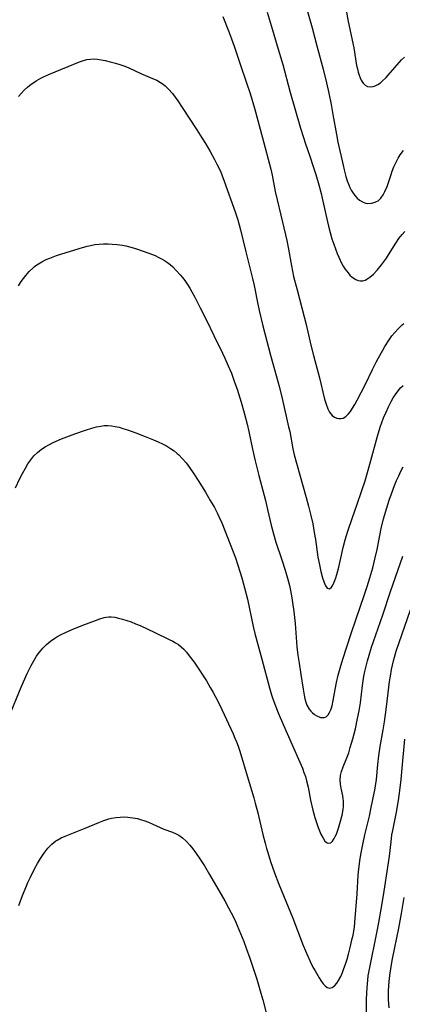
# Model space of a CAD drawing. Units: inches. Extents: x 2049713 to 2055133, y 205883 to 211330.
# Drawn here: x 2052466 to 2052529, y 206326 to 206487 of the extents above; entities that cross this region are included whole.
import ezdxf

# ---------------------------------------------------------------- set-up
doc = ezdxf.new("R2010")
doc.units = ezdxf.units.IN
doc.header["$MEASUREMENT"] = 0
doc.layers.add('c_34_T13S_R18E', color=233, linetype='Continuous')

msp = doc.modelspace()

# ---------------------------------------------------------------- linework, layer by layer
at = {"layer": 'c_34_T13S_R18E'}
for points in [[(2052518.84, 206492.07, 1028), (2052519.73, 206487.2, 1028), (2052520.63, 206482.87, 1028), (2052521.09, 206480.01, 1028), (2052521.21, 206479.44, 1028), (2052521.34, 206478.9, 1028), (2052521.48, 206478.43, 1028), (2052521.65, 206477.98, 1028), (2052521.84, 206477.57, 1028), (2052522.15, 206477.1, 1028), (2052522.49, 206476.77, 1028), (2052522.88, 206476.57, 1028), (2052523.33, 206476.5, 1028), (2052523.81, 206476.57, 1028), (2052524.12, 206476.67, 1028), (2052524.55, 206476.89, 1028), (2052524.98, 206477.17, 1028), (2052525.24, 206477.38, 1028), (2052525.92, 206478.02, 1028), (2052526.27, 206478.39, 1028), (2052528.46, 206480.89, 1028), (2052528.92, 206481.37, 1028)], [(2052506.46, 206488.74, 1032), (2052507.29, 206486.01, 1032), (2052508.08, 206483.2, 1032), (2052508.99, 206480.13, 1032), (2052510.17, 206475.8, 1032), (2052511.91, 206469.75, 1032), (2052512.38, 206468.2, 1032), (2052512.66, 206467.35, 1032), (2052513.48, 206464.98, 1032), (2052513.93, 206463.61, 1032), (2052514.4, 206462.13, 1032), (2052514.9, 206460.46, 1032), (2052515.28, 206459.04, 1032), (2052515.46, 206458.26, 1032), (2052516.04, 206455.61, 1032), (2052516.5, 206453.7, 1032), (2052517.06, 206451.65, 1032), (2052517.35, 206450.75, 1032), (2052517.91, 206449.25, 1032), (2052518.17, 206448.63, 1032), (2052518.64, 206447.64, 1032), (2052518.9, 206447.16, 1032), (2052519.17, 206446.73, 1032), (2052519.68, 206446.04, 1032), (2052520, 206445.68, 1032), (2052520.34, 206445.37, 1032), (2052520.96, 206444.97, 1032), (2052521.32, 206444.83, 1032), (2052521.7, 206444.76, 1032), (2052522.12, 206444.78, 1032), (2052522.49, 206444.88, 1032), (2052522.76, 206445.01, 1032), (2052523.25, 206445.34, 1032), (2052523.84, 206445.87, 1032), (2052524.43, 206446.49, 1032), (2052525.18, 206447.4, 1032), (2052525.96, 206448.46, 1032), (2052526.33, 206449.02, 1032), (2052527.51, 206450.9, 1032), (2052528.01, 206451.66, 1032), (2052528.54, 206452.36, 1032), (2052528.98, 206452.81, 1032)], [(2052512.96, 206489.21, 1030), (2052513.8, 206486.13, 1030), (2052514.56, 206483.19, 1030), (2052515.59, 206479.39, 1030), (2052516.15, 206477.13, 1030), (2052516.53, 206475.44, 1030), (2052516.9, 206473.6, 1030), (2052517.21, 206471.99, 1030), (2052517.79, 206468.68, 1030), (2052518.04, 206467.42, 1030), (2052518.88, 206463.66, 1030), (2052519.05, 206462.94, 1030), (2052519.34, 206461.8, 1030), (2052519.56, 206461.1, 1030), (2052519.81, 206460.44, 1030), (2052520, 206460.01, 1030), (2052520.21, 206459.61, 1030), (2052520.41, 206459.27, 1030), (2052520.78, 206458.74, 1030), (2052521.19, 206458.28, 1030), (2052521.56, 206457.97, 1030), (2052522.05, 206457.67, 1030), (2052522.56, 206457.48, 1030), (2052522.87, 206457.43, 1030), (2052523.51, 206457.44, 1030), (2052524.12, 206457.61, 1030), (2052524.59, 206457.87, 1030), (2052525.05, 206458.3, 1030), (2052525.45, 206458.85, 1030), (2052525.73, 206459.38, 1030), (2052526.07, 206460.19, 1030), (2052526.67, 206461.99, 1030), (2052526.92, 206462.7, 1030), (2052527.2, 206463.4, 1030), (2052527.54, 206464.16, 1030), (2052527.89, 206464.82, 1030), (2052528.24, 206465.37, 1030), (2052528.74, 206466.06, 1030)], [(2052499.21, 206488.01, 1034), (2052500.14, 206485.64, 1034), (2052500.62, 206484.35, 1034), (2052501.05, 206483.14, 1034), (2052502.02, 206480.21, 1034), (2052503.09, 206477.13, 1034), (2052503.65, 206475.42, 1034), (2052504.38, 206473.02, 1034), (2052505.71, 206468.16, 1034), (2052507.03, 206463.04, 1034), (2052507.26, 206462.02, 1034), (2052507.78, 206459.35, 1034), (2052508.07, 206458.02, 1034), (2052508.68, 206455.48, 1034), (2052509.46, 206452.29, 1034), (2052509.68, 206451.35, 1034), (2052509.96, 206449.92, 1034), (2052510.41, 206447.2, 1034), (2052510.77, 206445.48, 1034), (2052511.34, 206443.27, 1034), (2052512.53, 206438.87, 1034), (2052512.85, 206437.62, 1034), (2052513.62, 206434.21, 1034), (2052514.02, 206432.56, 1034), (2052515, 206428.87, 1034), (2052515.84, 206425.42, 1034), (2052516.1, 206424.57, 1034), (2052516.39, 206423.8, 1034), (2052516.67, 206423.27, 1034), (2052516.88, 206422.97, 1034), (2052517.11, 206422.71, 1034), (2052517.47, 206422.45, 1034), (2052517.86, 206422.28, 1034), (2052518.16, 206422.21, 1034), (2052518.52, 206422.21, 1034), (2052518.88, 206422.31, 1034), (2052519.33, 206422.58, 1034), (2052519.75, 206422.98, 1034), (2052520.08, 206423.4, 1034), (2052520.44, 206423.93, 1034), (2052520.79, 206424.51, 1034), (2052521.19, 206425.24, 1034), (2052521.85, 206426.48, 1034), (2052522.52, 206427.83, 1034), (2052523.67, 206430.26, 1034), (2052524.27, 206431.43, 1034), (2052524.67, 206432.18, 1034), (2052525.38, 206433.44, 1034), (2052525.72, 206434.01, 1034), (2052526.44, 206435.13, 1034), (2052526.88, 206435.74, 1034), (2052527.34, 206436.32, 1034), (2052527.93, 206436.96, 1034), (2052528.55, 206437.55, 1034), (2052528.79, 206437.75, 1034)], [(2052465.77, 206474.89, 1036), (2052466.22, 206475.43, 1036), (2052466.71, 206475.93, 1036), (2052467.25, 206476.44, 1036), (2052467.83, 206476.92, 1036), (2052468.26, 206477.23, 1036), (2052468.65, 206477.49, 1036), (2052469.42, 206477.91, 1036), (2052469.87, 206478.14, 1036), (2052470.84, 206478.57, 1036), (2052475.74, 206480.57, 1036), (2052476.39, 206480.8, 1036), (2052476.96, 206480.95, 1036), (2052477.53, 206481.04, 1036), (2052478.12, 206481.06, 1036), (2052478.71, 206481.01, 1036), (2052479.31, 206480.93, 1036), (2052479.92, 206480.81, 1036), (2052480.78, 206480.6, 1036), (2052481.63, 206480.37, 1036), (2052482.48, 206480.11, 1036), (2052483.14, 206479.88, 1036), (2052483.81, 206479.6, 1036), (2052485.79, 206478.7, 1036), (2052486.54, 206478.37, 1036), (2052487.71, 206477.88, 1036), (2052488.39, 206477.57, 1036), (2052489, 206477.23, 1036), (2052489.42, 206476.93, 1036), (2052489.74, 206476.67, 1036), (2052490.3, 206476.13, 1036), (2052490.94, 206475.39, 1036), (2052491.39, 206474.81, 1036), (2052491.82, 206474.2, 1036), (2052492.54, 206473.13, 1036), (2052494.95, 206469.47, 1036), (2052495.78, 206468.18, 1036), (2052496.35, 206467.24, 1036), (2052497.14, 206465.9, 1036), (2052497.84, 206464.63, 1036), (2052498.24, 206463.86, 1036), (2052498.8, 206462.68, 1036), (2052499.04, 206462.1, 1036), (2052499.43, 206461.09, 1036), (2052501.23, 206456.02, 1036), (2052501.64, 206454.74, 1036), (2052502.1, 206453.12, 1036), (2052502.94, 206449.51, 1036), (2052504.04, 206445.16, 1036), (2052504.32, 206443.99, 1036), (2052504.86, 206441.19, 1036), (2052505.14, 206439.9, 1036), (2052505.73, 206437.42, 1036), (2052507, 206432.58, 1036), (2052507.64, 206430.24, 1036), (2052508.47, 206427.29, 1036), (2052508.93, 206425.51, 1036), (2052509.97, 206420.89, 1036), (2052510.14, 206420.1, 1036), (2052510.66, 206417.28, 1036), (2052510.88, 206416.31, 1036), (2052511.25, 206414.92, 1036), (2052512.84, 206409.3, 1036), (2052513.21, 206407.9, 1036), (2052513.59, 206406.36, 1036), (2052513.9, 206404.98, 1036), (2052514.17, 206403.56, 1036), (2052514.35, 206402.44, 1036), (2052514.76, 206399.52, 1036), (2052514.99, 206398.31, 1036), (2052515.24, 206397.2, 1036), (2052515.52, 206396.15, 1036), (2052515.71, 206395.55, 1036), (2052515.94, 206394.96, 1036), (2052516.29, 206394.45, 1036), (2052516.63, 206394.36, 1036), (2052517, 206394.65, 1036), (2052517.19, 206394.96, 1036), (2052517.38, 206395.33, 1036), (2052517.54, 206395.74, 1036), (2052517.7, 206396.18, 1036), (2052517.87, 206396.71, 1036), (2052518.18, 206397.89, 1036), (2052518.41, 206398.91, 1036), (2052518.88, 206401.11, 1036), (2052519.21, 206402.37, 1036), (2052519.66, 206403.82, 1036), (2052520.39, 206406.01, 1036), (2052521.1, 206408.07, 1036), (2052521.95, 206410.43, 1036), (2052522.48, 206412.04, 1036), (2052523.26, 206414.75, 1036), (2052524.5, 206419.32, 1036), (2052524.95, 206420.8, 1036), (2052525.21, 206421.57, 1036), (2052525.5, 206422.34, 1036), (2052525.9, 206423.29, 1036), (2052526.3, 206424.15, 1036), (2052526.74, 206425, 1036), (2052527.08, 206425.59, 1036), (2052527.45, 206426.15, 1036), (2052527.9, 206426.77, 1036), (2052528.29, 206427.23, 1036), (2052528.71, 206427.64, 1036)], [(2052465.74, 206443.92, 1038), (2052466.21, 206444.64, 1038), (2052466.56, 206445.13, 1038), (2052466.97, 206445.65, 1038), (2052467.53, 206446.28, 1038), (2052468.14, 206446.87, 1038), (2052468.4, 206447.09, 1038), (2052468.78, 206447.38, 1038), (2052469.58, 206447.87, 1038), (2052470.31, 206448.24, 1038), (2052470.86, 206448.47, 1038), (2052472, 206448.9, 1038), (2052475.66, 206450.05, 1038), (2052477, 206450.44, 1038), (2052477.55, 206450.56, 1038), (2052478.26, 206450.68, 1038), (2052478.96, 206450.76, 1038), (2052479.67, 206450.8, 1038), (2052480.44, 206450.8, 1038), (2052481.07, 206450.77, 1038), (2052481.93, 206450.7, 1038), (2052482.78, 206450.57, 1038), (2052483.34, 206450.46, 1038), (2052484.37, 206450.19, 1038), (2052485.07, 206449.97, 1038), (2052487.07, 206449.27, 1038), (2052488.1, 206448.88, 1038), (2052488.64, 206448.64, 1038), (2052489.16, 206448.38, 1038), (2052489.64, 206448.08, 1038), (2052490.12, 206447.76, 1038), (2052490.57, 206447.41, 1038), (2052491, 206447.03, 1038), (2052491.63, 206446.42, 1038), (2052492.23, 206445.76, 1038), (2052492.61, 206445.29, 1038), (2052492.97, 206444.81, 1038), (2052493.43, 206444.14, 1038), (2052493.79, 206443.56, 1038), (2052494.13, 206442.98, 1038), (2052494.63, 206442.07, 1038), (2052495.51, 206440.36, 1038), (2052496.57, 206438.22, 1038), (2052497.74, 206435.8, 1038), (2052499.16, 206432.92, 1038), (2052499.53, 206432.13, 1038), (2052500.09, 206430.87, 1038), (2052500.59, 206429.63, 1038), (2052501.13, 206428.18, 1038), (2052501.52, 206427.03, 1038), (2052502.17, 206424.9, 1038), (2052502.67, 206423.18, 1038), (2052503.16, 206421.32, 1038), (2052503.45, 206420.13, 1038), (2052504.06, 206417.19, 1038), (2052504.48, 206415.3, 1038), (2052505.08, 206412.91, 1038), (2052506.17, 206408.81, 1038), (2052506.52, 206407.36, 1038), (2052507.11, 206404.78, 1038), (2052507.47, 206403.37, 1038), (2052507.88, 206402.01, 1038), (2052508.87, 206399.12, 1038), (2052509.42, 206397.43, 1038), (2052509.79, 206396.11, 1038), (2052510.1, 206394.91, 1038), (2052510.28, 206394.1, 1038), (2052510.51, 206392.88, 1038), (2052510.62, 206392.14, 1038), (2052510.82, 206390.63, 1038), (2052511.01, 206388.71, 1038), (2052511.33, 206384.88, 1038), (2052511.48, 206383.49, 1038), (2052511.67, 206382.19, 1038), (2052511.97, 206380.35, 1038), (2052512.32, 206377.97, 1038), (2052512.49, 206376.98, 1038), (2052512.63, 206376.35, 1038), (2052512.78, 206375.83, 1038), (2052512.96, 206375.35, 1038), (2052513.33, 206374.69, 1038), (2052513.58, 206374.37, 1038), (2052513.85, 206374.09, 1038), (2052514.22, 206373.8, 1038), (2052514.6, 206373.57, 1038), (2052515.16, 206373.33, 1038), (2052515.77, 206373.3, 1038), (2052516.1, 206373.45, 1038), (2052516.41, 206373.76, 1038), (2052516.65, 206374.12, 1038), (2052516.85, 206374.56, 1038), (2052517.07, 206375.22, 1038), (2052517.27, 206376.11, 1038), (2052517.58, 206377.9, 1038), (2052517.79, 206379.03, 1038), (2052518.07, 206380.25, 1038), (2052518.38, 206381.41, 1038), (2052518.81, 206382.84, 1038), (2052520.18, 206387.08, 1038), (2052520.99, 206389.46, 1038), (2052522.34, 206393.27, 1038), (2052522.82, 206394.74, 1038), (2052523.27, 206396.19, 1038), (2052523.72, 206397.81, 1038), (2052524.07, 206399.22, 1038), (2052524.43, 206400.82, 1038), (2052525.13, 206404.22, 1038), (2052525.51, 206405.8, 1038), (2052526.03, 206407.63, 1038), (2052526.43, 206408.89, 1038), (2052526.78, 206409.92, 1038), (2052527.3, 206411.29, 1038), (2052527.64, 206412.08, 1038), (2052527.98, 206412.85, 1038), (2052528.34, 206413.6, 1038), (2052528.72, 206414.34, 1038)], [(2052465.25, 206410.88, 1040), (2052465.98, 206412.43, 1040), (2052466.39, 206413.24, 1040), (2052466.88, 206414.13, 1040), (2052467.31, 206414.82, 1040), (2052467.78, 206415.49, 1040), (2052468.29, 206416.11, 1040), (2052468.86, 206416.67, 1040), (2052469.51, 206417.19, 1040), (2052470.1, 206417.58, 1040), (2052470.72, 206417.93, 1040), (2052471.44, 206418.29, 1040), (2052472.82, 206418.9, 1040), (2052473.67, 206419.25, 1040), (2052474.98, 206419.74, 1040), (2052476.7, 206420.34, 1040), (2052477.78, 206420.67, 1040), (2052478.5, 206420.85, 1040), (2052479.21, 206421, 1040), (2052479.8, 206421.08, 1040), (2052480.4, 206421.1, 1040), (2052481, 206421.06, 1040), (2052481.6, 206420.95, 1040), (2052482.22, 206420.8, 1040), (2052482.85, 206420.61, 1040), (2052483.57, 206420.37, 1040), (2052484.94, 206419.87, 1040), (2052486.49, 206419.3, 1040), (2052487.86, 206418.77, 1040), (2052488.63, 206418.43, 1040), (2052489.31, 206418.1, 1040), (2052489.96, 206417.75, 1040), (2052490.61, 206417.35, 1040), (2052491.24, 206416.92, 1040), (2052491.73, 206416.52, 1040), (2052491.99, 206416.29, 1040), (2052492.61, 206415.65, 1040), (2052493.18, 206414.96, 1040), (2052493.74, 206414.2, 1040), (2052494.43, 206413.19, 1040), (2052495.16, 206412.07, 1040), (2052496.34, 206410.19, 1040), (2052497.14, 206408.84, 1040), (2052497.81, 206407.66, 1040), (2052498.25, 206406.82, 1040), (2052498.53, 206406.22, 1040), (2052499.01, 206405.14, 1040), (2052501.25, 206399.46, 1040), (2052501.67, 206398.26, 1040), (2052502.31, 206396.16, 1040), (2052502.75, 206394.54, 1040), (2052503.22, 206392.65, 1040), (2052504.16, 206388.22, 1040), (2052504.44, 206387.03, 1040), (2052505.6, 206382.86, 1040), (2052506.83, 206378.19, 1040), (2052507.18, 206377, 1040), (2052507.39, 206376.35, 1040), (2052507.79, 206375.24, 1040), (2052508.26, 206374.1, 1040), (2052509.15, 206372.07, 1040), (2052510.54, 206368.83, 1040), (2052511.79, 206366.03, 1040), (2052512.22, 206365.02, 1040), (2052512.47, 206364.34, 1040), (2052512.7, 206363.65, 1040), (2052512.91, 206362.95, 1040), (2052513.15, 206361.92, 1040), (2052513.57, 206359.78, 1040), (2052513.92, 206358.17, 1040), (2052514.24, 206356.96, 1040), (2052514.56, 206355.98, 1040), (2052514.8, 206355.32, 1040), (2052515.02, 206354.76, 1040), (2052515.25, 206354.24, 1040), (2052515.59, 206353.59, 1040), (2052515.91, 206353.1, 1040), (2052516.25, 206352.8, 1040), (2052516.56, 206352.73, 1040), (2052516.85, 206352.83, 1040), (2052517.13, 206353.1, 1040), (2052517.4, 206353.49, 1040), (2052517.6, 206353.85, 1040), (2052517.78, 206354.25, 1040), (2052517.96, 206354.71, 1040), (2052518.13, 206355.2, 1040), (2052518.47, 206356.35, 1040), (2052518.7, 206357.31, 1040), (2052518.87, 206358.24, 1040), (2052518.92, 206358.81, 1040), (2052518.94, 206359.37, 1040), (2052518.93, 206359.7, 1040), (2052518.9, 206360.02, 1040), (2052518.83, 206360.48, 1040), (2052518.56, 206361.75, 1040), (2052518.43, 206362.43, 1040), (2052518.38, 206363.11, 1040), (2052518.46, 206363.8, 1040), (2052518.64, 206364.49, 1040), (2052518.91, 206365.22, 1040), (2052519.5, 206366.71, 1040), (2052519.79, 206367.54, 1040), (2052520.06, 206368.39, 1040), (2052520.48, 206369.84, 1040), (2052520.89, 206371.44, 1040), (2052521.26, 206373.13, 1040), (2052521.5, 206374.4, 1040), (2052521.7, 206375.73, 1040), (2052522.06, 206378.54, 1040), (2052522.29, 206380.09, 1040), (2052522.44, 206380.85, 1040), (2052522.63, 206381.71, 1040), (2052522.87, 206382.61, 1040), (2052523.13, 206383.49, 1040), (2052523.55, 206384.83, 1040), (2052523.86, 206385.74, 1040), (2052525.4, 206390.09, 1040), (2052526.66, 206393.95, 1040), (2052527.44, 206396.25, 1040), (2052528.67, 206399.69, 1040)], [(2052517.09, 206329.12, 1042), (2052517.55, 206329.47, 1042), (2052517.85, 206329.84, 1042), (2052518.14, 206330.3, 1042), (2052518.5, 206330.96, 1042), (2052518.77, 206331.57, 1042), (2052519.02, 206332.23, 1042), (2052519.28, 206332.98, 1042), (2052519.54, 206333.8, 1042), (2052519.76, 206334.6, 1042), (2052520.1, 206335.91, 1042), (2052520.33, 206336.92, 1042), (2052520.5, 206337.71, 1042), (2052520.62, 206338.37, 1042), (2052520.73, 206339.04, 1042), (2052520.81, 206339.78, 1042), (2052521.17, 206344.46, 1042), (2052521.36, 206347.51, 1042), (2052521.47, 206348.58, 1042), (2052521.68, 206350.23, 1042), (2052521.83, 206351.15, 1042), (2052522.1, 206352.54, 1042), (2052522.45, 206354.14, 1042), (2052523.18, 206357.19, 1042), (2052523.43, 206358.29, 1042), (2052523.82, 206360.17, 1042), (2052524.05, 206361.43, 1042), (2052524.17, 206362.12, 1042), (2052524.32, 206363.18, 1042), (2052524.56, 206365.64, 1042), (2052524.72, 206367.03, 1042), (2052524.96, 206368.59, 1042), (2052525.44, 206371.32, 1042), (2052525.64, 206372.58, 1042), (2052525.91, 206374.61, 1042), (2052526.24, 206377.35, 1042), (2052526.48, 206379.21, 1042), (2052526.61, 206380.07, 1042), (2052526.8, 206381.14, 1042), (2052527.13, 206382.56, 1042), (2052527.58, 206384.17, 1042), (2052528.04, 206385.58, 1042), (2052529.89, 206390.92, 1042)], [(2052464.16, 206373.36, 1042), (2052466.2, 206378.25, 1042), (2052467.2, 206380.52, 1042), (2052467.83, 206381.81, 1042), (2052468.25, 206382.61, 1042), (2052468.72, 206383.37, 1042), (2052468.98, 206383.74, 1042), (2052469.19, 206384.01, 1042), (2052469.74, 206384.66, 1042), (2052470.34, 206385.26, 1042), (2052470.99, 206385.82, 1042), (2052471.69, 206386.32, 1042), (2052472.01, 206386.51, 1042), (2052472.73, 206386.9, 1042), (2052473.47, 206387.24, 1042), (2052474.56, 206387.7, 1042), (2052476.3, 206388.4, 1042), (2052478.34, 206389.19, 1042), (2052479.06, 206389.45, 1042), (2052479.77, 206389.65, 1042), (2052480.11, 206389.72, 1042), (2052480.52, 206389.76, 1042), (2052480.95, 206389.77, 1042), (2052481.52, 206389.71, 1042), (2052482.15, 206389.58, 1042), (2052482.8, 206389.41, 1042), (2052483.51, 206389.19, 1042), (2052484.18, 206388.95, 1042), (2052484.93, 206388.66, 1042), (2052485.68, 206388.34, 1042), (2052488.06, 206387.2, 1042), (2052490.44, 206386.09, 1042), (2052491.01, 206385.81, 1042), (2052491.47, 206385.54, 1042), (2052491.92, 206385.25, 1042), (2052492.37, 206384.88, 1042), (2052492.8, 206384.47, 1042), (2052493.24, 206383.98, 1042), (2052493.7, 206383.42, 1042), (2052494.51, 206382.34, 1042), (2052495.27, 206381.22, 1042), (2052495.99, 206380.11, 1042), (2052496.5, 206379.29, 1042), (2052497.13, 206378.21, 1042), (2052497.6, 206377.39, 1042), (2052498.36, 206375.96, 1042), (2052499.02, 206374.61, 1042), (2052500.87, 206370.63, 1042), (2052501.18, 206369.95, 1042), (2052501.42, 206369.34, 1042), (2052501.69, 206368.61, 1042), (2052501.96, 206367.79, 1042), (2052503.33, 206363.21, 1042), (2052504.27, 206360.16, 1042), (2052504.5, 206359.32, 1042), (2052504.91, 206357.73, 1042), (2052505.75, 206354.17, 1042), (2052506.1, 206352.78, 1042), (2052506.35, 206351.86, 1042), (2052506.54, 206351.2, 1042), (2052507, 206349.76, 1042), (2052507.66, 206347.92, 1042), (2052508.37, 206346.07, 1042), (2052510.65, 206340.46, 1042), (2052512.34, 206335.99, 1042), (2052512.7, 206335.12, 1042), (2052513.09, 206334.24, 1042), (2052513.49, 206333.38, 1042), (2052513.95, 206332.47, 1042), (2052514.28, 206331.84, 1042), (2052514.94, 206330.73, 1042), (2052515.24, 206330.26, 1042), (2052515.63, 206329.75, 1042), (2052515.96, 206329.39, 1042), (2052516.29, 206329.14, 1042), (2052516.63, 206329.03, 1042), (2052517.09, 206329.12, 1042)], [(2052522.71, 206324.57, 1044), (2052522.72, 206327.15, 1044), (2052522.74, 206328.21, 1044), (2052522.79, 206329.1, 1044), (2052522.9, 206330.33, 1044), (2052523, 206331.03, 1044), (2052523.23, 206332.43, 1044), (2052523.51, 206333.78, 1044), (2052524.15, 206336.73, 1044), (2052524.48, 206338.33, 1044), (2052524.75, 206339.8, 1044), (2052525.13, 206341.94, 1044), (2052525.5, 206344.21, 1044), (2052526.31, 206349.55, 1044), (2052526.45, 206350.62, 1044), (2052526.73, 206352.98, 1044), (2052526.88, 206354.1, 1044), (2052527, 206354.82, 1044), (2052527.61, 206357.84, 1044), (2052527.92, 206359.76, 1044), (2052528.14, 206361.35, 1044), (2052528.36, 206363.19, 1044), (2052528.55, 206365.01, 1044), (2052528.99, 206369.78, 1044)], [(2052465.8, 206342.54, 1044), (2052466.42, 206344.21, 1044), (2052466.84, 206345.23, 1044), (2052467.31, 206346.31, 1044), (2052467.7, 206347.17, 1044), (2052468.39, 206348.56, 1044), (2052468.86, 206349.42, 1044), (2052469.35, 206350.25, 1044), (2052469.88, 206351.06, 1044), (2052470.22, 206351.5, 1044), (2052470.57, 206351.93, 1044), (2052471.19, 206352.57, 1044), (2052471.88, 206353.12, 1044), (2052472.11, 206353.27, 1044), (2052472.75, 206353.61, 1044), (2052473.41, 206353.91, 1044), (2052476.67, 206355.19, 1044), (2052478.89, 206356.13, 1044), (2052479.72, 206356.44, 1044), (2052480.55, 206356.71, 1044), (2052480.98, 206356.82, 1044), (2052481.69, 206356.95, 1044), (2052482.4, 206357.02, 1044), (2052483.12, 206357.04, 1044), (2052483.65, 206357.02, 1044), (2052484.48, 206356.92, 1044), (2052485.21, 206356.78, 1044), (2052485.91, 206356.58, 1044), (2052486.28, 206356.47, 1044), (2052487.03, 206356.19, 1044), (2052487.75, 206355.88, 1044), (2052489.56, 206355.07, 1044), (2052490.96, 206354.55, 1044), (2052491.56, 206354.29, 1044), (2052492, 206354.06, 1044), (2052492.59, 206353.64, 1044), (2052493.2, 206353.09, 1044), (2052493.82, 206352.41, 1044), (2052494.28, 206351.83, 1044), (2052494.73, 206351.22, 1044), (2052495.45, 206350.17, 1044), (2052496.19, 206349.02, 1044), (2052497.02, 206347.63, 1044), (2052499.51, 206343.3, 1044), (2052500.13, 206342.18, 1044), (2052500.92, 206340.64, 1044), (2052501.27, 206339.91, 1044), (2052502.1, 206338, 1044), (2052502.63, 206336.68, 1044), (2052503.04, 206335.58, 1044), (2052503.62, 206333.95, 1044), (2052504.18, 206332.3, 1044), (2052504.74, 206330.5, 1044), (2052505.41, 206328.21, 1044), (2052505.72, 206327.12, 1044), (2052506.33, 206324.8, 1044)], [(2052526.42, 206325.83, 1046), (2052526.32, 206327.18, 1046), (2052526.31, 206327.75, 1046), (2052526.32, 206328.58, 1046), (2052526.36, 206329.42, 1046), (2052526.42, 206330.14, 1046), (2052526.53, 206331.11, 1046), (2052526.75, 206332.55, 1046), (2052526.98, 206333.81, 1046), (2052528.01, 206338.86, 1046), (2052528.45, 206341.25, 1046), (2052528.86, 206343.88, 1046)]]:
    msp.add_polyline3d(points, dxfattribs=at)

doc.saveas('drawing.dxf')
